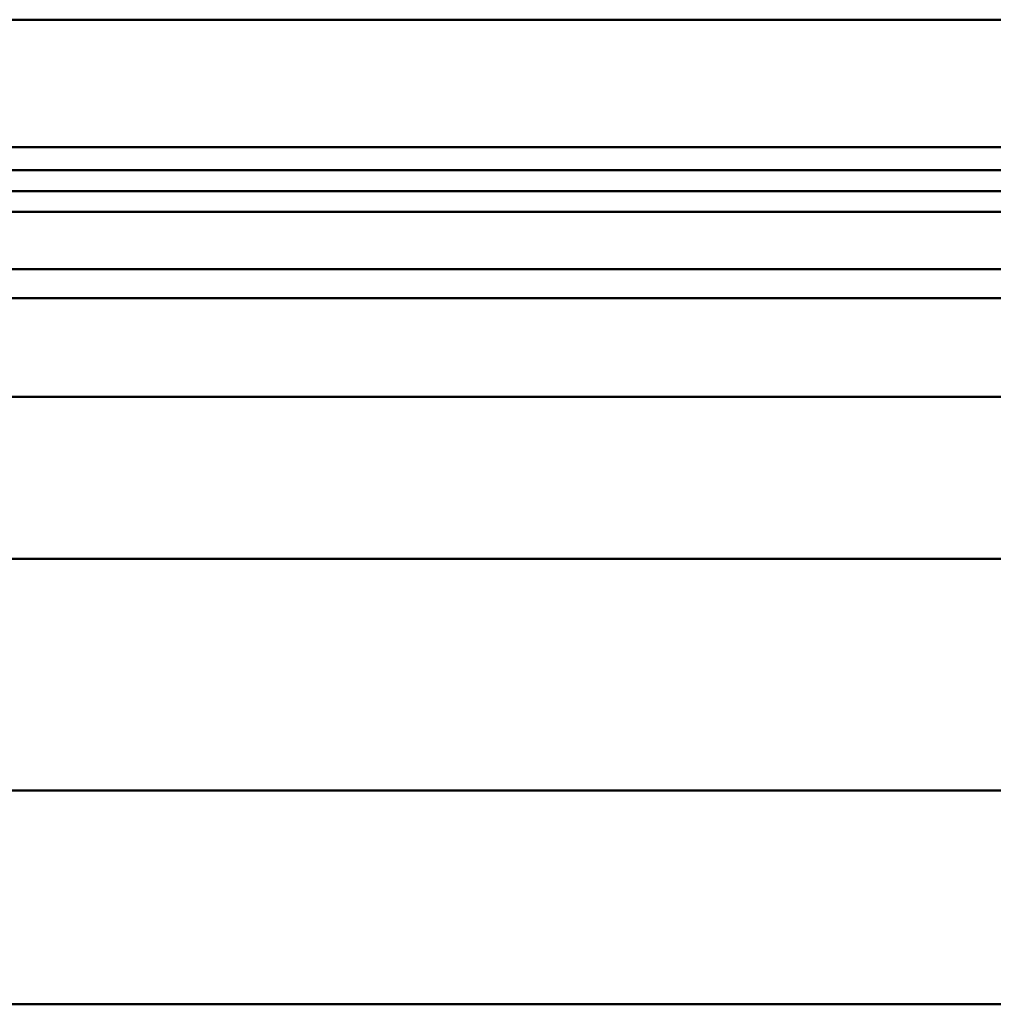
# Paper-space layout 'DF_1' of a CAD drawing. Units: millimetres. Extents: x 0 to 2100, y 0 to 4154.
# Drawn here: x 676 to 692, y 1513 to 1530 of the extents above; entities that cross this region are included whole.
import ezdxf

# ---------------------------------------------------------------- set-up
doc = ezdxf.new("R2010")
doc.units = ezdxf.units.MM
doc.header["$LTSCALE"] = 10
doc.layers.add('Visible Edges(ISO)', color=7, linetype='Continuous', lineweight=50)
doc.layers.add('Visible Tangent Edges(ISO)', color=7, linetype='Continuous', lineweight=50)

psp = doc.layouts.new('DF_1')

# ---------------------------------------------------------------- linework, layer by layer
at = {"layer": 'Visible Edges(ISO)'}
for p, q in [((655.946, 1527.917), (770.146, 1527.917)), ((655.946, 1527.517), (770.146, 1527.517)), ((657.637, 1527.157), (768.455, 1527.157)), ((653.046, 1525.807), (773.046, 1525.807)), ((770.746, 1520.807), (655.401, 1520.807))]:
    psp.add_line(p, q, dxfattribs=at)
psp.add_open_spline([(899.483, 1530.117), (819.549, 1530.117), (778.925, 1530.117), (649.766, 1530.117), (608.72, 1530.117), (526.609, 1530.117)], degree=3, knots=[0.021515, 0.021515, 0.021515, 0.021515, 24.022865, 24.022865, 48.766148, 48.766148, 48.766148, 48.766148], dxfattribs=at)
at = {"layer": 'Visible Tangent Edges(ISO)'}
for p, q in [((667.891, 1526.799), (758.2, 1526.799)), ((773.546, 1525.307), (652.546, 1525.307)), ((773.546, 1523.607), (652.546, 1523.607)), ((759.006, 1516.807), (674.957, 1516.807)), ((759.006, 1513.116), (665.666, 1513.116))]:
    psp.add_line(p, q, dxfattribs=at)

doc.saveas('drawing.dxf')
